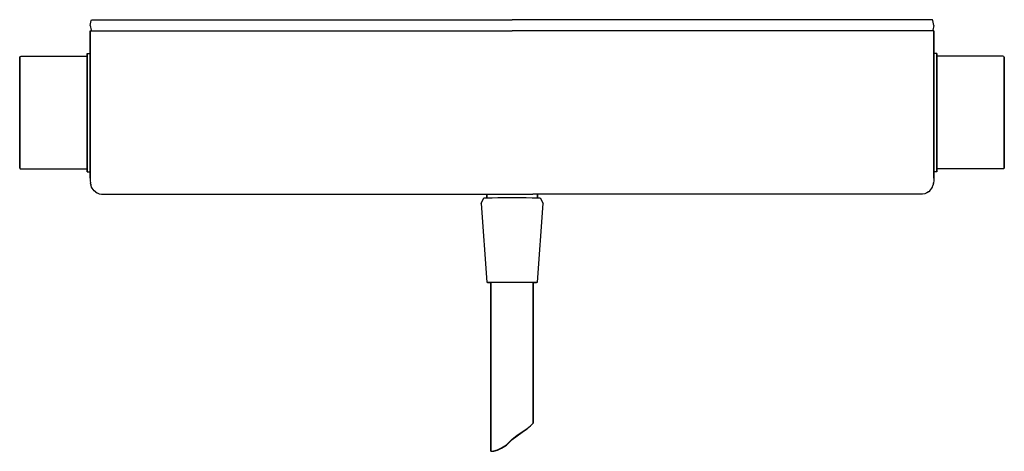
# Model space of a CAD drawing. Extents: x 0 to 350, y 0 to 153.
import ezdxf

# ---------------------------------------------------------------- set-up
doc = ezdxf.new("R2010")
doc.units = 0
doc.header["$MEASUREMENT"] = 0

msp = doc.modelspace()

# ---------------------------------------------------------------- linework, layer by layer
for p, q in [((25, 151.13), (25.35, 152.83)), ((25, 151.13), (25.35, 152.83)), ((25, 151.13), (25.35, 149.43)), ((25.35, 152.83), (25.5, 153.13)), ((25.35, 152.83), (25.5, 153.13)), ((25.5, 153.13), (25.99, 153.13)), ((25.5, 153.13), (25.99, 153.13)), ((25.99, 153.13), (27.4, 153.13)), ((27.4, 153.13), (29.6, 153.13)), ((29.6, 153.13), (32.38, 153.13)), ((32.38, 153.13), (35.46, 153.13)), ((35.46, 153.13), (175, 153.13)), ((314.54, 153.13), (175, 153.13)), ((317.62, 153.13), (314.54, 153.13)), ((320.4, 153.13), (317.62, 153.13)), ((322.6, 153.13), (320.4, 153.13)), ((324.01, 153.13), (322.6, 153.13)), ((324.5, 153.13), (324.01, 153.13)), ((324.5, 153.13), (324.01, 153.13)), ((324.65, 152.83), (324.5, 153.13)), ((324.65, 152.83), (324.5, 153.13)), ((325, 151.13), (324.65, 152.83)), ((325, 151.13), (324.65, 152.83)), ((325, 151.13), (324.65, 149.43)), ((25, 148.71), (25, 149.13)), ((25, 149.13), (25.16, 149.13)), ((25, 149.13), (25, 148.71)), ((25, 146.23), (25, 148.71)), ((25, 148.71), (25, 146.23)), ((25.16, 149.13), (25.58, 149.13)), ((25.35, 149.43), (25.5, 149.13)), ((25.58, 149.13), (26.22, 149.13)), ((26.22, 149.13), (27.07, 149.13)), ((27.07, 149.13), (28.1, 149.13)), ((28.1, 149.13), (29.32, 149.13)), ((29.32, 149.13), (30.91, 149.13)), ((30.91, 149.13), (32.67, 149.13)), ((32.67, 149.13), (34.26, 149.13)), ((34.26, 149.13), (35.91, 149.13)), ((35.91, 149.13), (175, 149.13)), ((314.09, 149.13), (175, 149.13)), ((315.74, 149.13), (314.09, 149.13)), ((317.33, 149.13), (315.74, 149.13)), ((319.09, 149.13), (317.33, 149.13)), ((320.68, 149.13), (319.09, 149.13)), ((321.9, 149.13), (320.68, 149.13)), ((322.94, 149.13), (321.9, 149.13)), ((323.78, 149.13), (322.94, 149.13)), ((324.42, 149.13), (323.78, 149.13)), ((324.84, 149.13), (324.42, 149.13)), ((324.65, 149.43), (324.5, 149.13)), ((325, 149.13), (324.84, 149.13)), ((325, 149.13), (325, 148.71)), ((325, 148.71), (325, 149.13)), ((325, 148.71), (325, 146.23)), ((325, 146.23), (325, 148.71)), ((25, 143.77), (25, 146.23)), ((25, 146.23), (25, 143.77)), ((25, 141.32), (25, 143.77)), ((25, 143.77), (25, 141.32)), ((325, 146.23), (325, 143.77)), ((325, 143.77), (325, 146.23)), ((325, 143.77), (325, 141.32)), ((325, 141.32), (325, 143.77)), ((0, 139.87), (0.19, 140.04)), ((0.19, 140.04), (0.58, 140.13)), ((0.58, 140.13), (24, 140.13)), ((24, 140.91), (24, 141.13)), ((24, 141.13), (25, 141.13)), ((24, 141.13), (24, 140.91)), ((24, 140.38), (24, 140.91)), ((24, 140.91), (24, 140.38)), ((24, 139.49), (24, 140.38)), ((24, 140.13), (24, 140.38)), ((24, 140.38), (24, 140.13)), ((24, 140.38), (24, 139.49)), ((24, 139.92), (24, 140.13)), ((24, 140.13), (24, 139.92)), ((25, 141.87), (25, 141.33)), ((25, 141.33), (25, 141.87)), ((25, 141.13), (25, 141.33)), ((25, 141.33), (25, 141.13)), ((25, 141.32), (25, 138.89)), ((25, 138.89), (25, 141.32)), ((325, 141.33), (325, 141.87)), ((325, 141.87), (325, 141.33)), ((325, 141.33), (325, 141.13)), ((325, 141.13), (325, 141.33)), ((325, 138.89), (325, 141.32)), ((325, 141.32), (325, 138.89)), ((326, 141.13), (325, 141.13)), ((326, 141.13), (326, 140.91)), ((326, 140.91), (326, 141.13)), ((326, 140.91), (326, 140.38)), ((326, 140.38), (326, 140.91)), ((326, 140.38), (326, 139.49)), ((326, 140.38), (326, 140.13)), ((326, 140.13), (326, 140.38)), ((326, 139.49), (326, 140.38)), ((349.42, 140.13), (326, 140.13)), ((326, 140.13), (326, 139.92)), ((326, 139.92), (326, 140.13)), ((349.81, 140.04), (349.42, 140.13)), ((350, 139.87), (349.81, 140.04)), ((0, 139.87), (0, 139.65)), ((0, 139.65), (0, 139.87)), ((0, 139.09), (0, 139.65)), ((0, 139.65), (0, 139.09)), ((0, 138.19), (0, 139.09)), ((0, 139.09), (0, 138.19)), ((0, 136.99), (0, 138.19)), ((0, 138.19), (0, 136.99)), ((0, 136.99), (0, 135.61)), ((0, 135.61), (0, 136.99)), ((24, 139.32), (24, 139.92)), ((24, 139.92), (24, 139.32)), ((24, 138.32), (24, 139.49)), ((24, 139.49), (24, 138.32)), ((24, 138.37), (24, 139.32)), ((24, 139.32), (24, 138.37)), ((24, 137.11), (24, 138.37)), ((24, 138.37), (24, 137.11)), ((24, 136.75), (24, 138.32)), ((24, 138.32), (24, 136.75)), ((24, 137.11), (24, 135.67)), ((24, 135.67), (24, 137.11)), ((24, 134.96), (24, 136.75)), ((24, 136.75), (24, 134.96)), ((25, 138.89), (25, 136.43)), ((25, 136.43), (25, 138.89)), ((325, 136.43), (325, 138.89)), ((325, 138.89), (325, 136.43)), ((326, 139.92), (326, 139.32)), ((326, 139.32), (326, 139.92)), ((326, 139.49), (326, 138.32)), ((326, 138.32), (326, 139.49)), ((326, 139.32), (326, 138.37)), ((326, 138.37), (326, 139.32)), ((326, 138.37), (326, 137.11)), ((326, 137.11), (326, 138.37)), ((326, 138.32), (326, 136.75)), ((326, 136.75), (326, 138.32)), ((326, 135.67), (326, 137.11)), ((326, 137.11), (326, 135.67)), ((326, 136.75), (326, 134.96)), ((326, 134.96), (326, 136.75)), ((350, 139.65), (350, 139.87)), ((350, 139.87), (350, 139.65)), ((350, 139.65), (350, 139.09)), ((350, 139.09), (350, 139.65)), ((350, 139.09), (350, 138.19)), ((350, 138.19), (350, 139.09)), ((350, 138.19), (350, 136.99)), ((350, 136.99), (350, 138.19)), ((350, 135.61), (350, 136.99)), ((350, 136.99), (350, 135.61)), ((0, 134.13), (0, 135.61)), ((0, 135.61), (0, 134.13)), ((0, 106.13), (0, 134.13)), ((0, 134.13), (0, 106.13)), ((24, 134.13), (24, 135.67)), ((24, 135.67), (24, 134.13)), ((24, 132.91), (24, 134.96)), ((24, 134.96), (24, 132.91)), ((24, 106.13), (24, 134.13)), ((24, 134.13), (24, 106.13)), ((25, 136.43), (25, 134.26)), ((25, 134.26), (25, 136.43)), ((25, 131.51), (25, 134.26)), ((25, 134.26), (25, 131.51)), ((325, 134.26), (325, 136.43)), ((325, 136.43), (325, 134.26)), ((325, 134.26), (325, 131.51)), ((325, 131.51), (325, 134.26)), ((326, 135.67), (326, 134.13)), ((326, 134.13), (326, 135.67)), ((326, 134.96), (326, 132.91)), ((326, 132.91), (326, 134.96)), ((326, 134.13), (326, 106.13)), ((326, 106.13), (326, 134.13)), ((350, 135.61), (350, 134.13)), ((350, 134.13), (350, 135.61)), ((350, 134.13), (350, 106.13)), ((350, 106.13), (350, 134.13)), ((24, 132.91), (24, 130.59)), ((24, 130.59), (24, 132.91)), ((24, 128.15), (24, 130.59)), ((24, 130.59), (24, 128.15)), ((25, 129.05), (25, 131.51)), ((25, 131.51), (25, 129.05)), ((325, 131.51), (325, 129.05)), ((325, 129.05), (325, 131.51)), ((326, 130.59), (326, 132.91)), ((326, 132.91), (326, 130.59)), ((326, 130.59), (326, 128.15)), ((326, 128.15), (326, 130.59)), ((24, 128.15), (24, 125.55)), ((24, 125.55), (24, 128.15)), ((25, 125.33), (25, 129.05)), ((25, 129.05), (25, 125.33)), ((325, 129.05), (325, 125.33)), ((325, 125.33), (325, 129.05)), ((326, 125.55), (326, 128.15)), ((326, 128.15), (326, 125.55)), ((24, 125.55), (24, 122.87)), ((24, 122.87), (24, 125.55)), ((24, 120.13), (24, 122.87)), ((24, 122.87), (24, 120.13)), ((25, 121.7), (25, 125.33)), ((25, 125.33), (25, 121.7)), ((325, 125.33), (325, 121.7)), ((325, 121.7), (325, 125.33)), ((326, 122.87), (326, 125.55)), ((326, 125.55), (326, 122.87)), ((326, 122.87), (326, 120.13)), ((326, 120.13), (326, 122.87)), ((24, 117.39), (24, 120.13)), ((24, 120.13), (24, 117.39)), ((25, 119.28), (25, 121.7)), ((25, 121.7), (25, 119.28)), ((25, 119.28), (25, 116.09)), ((25, 116.09), (25, 119.28)), ((325, 121.7), (325, 119.28)), ((325, 119.28), (325, 121.7)), ((325, 116.09), (325, 119.28)), ((325, 119.28), (325, 116.09)), ((326, 120.13), (326, 117.39)), ((326, 117.39), (326, 120.13)), ((24, 114.71), (24, 117.39)), ((24, 117.39), (24, 114.71)), ((25, 116.09), (25, 113.21)), ((25, 113.21), (25, 116.09)), ((325, 113.21), (325, 116.09)), ((325, 116.09), (325, 113.21)), ((326, 117.39), (326, 114.71)), ((326, 114.71), (326, 117.39)), ((24, 112.11), (24, 114.71)), ((24, 114.71), (24, 112.11)), ((24, 109.67), (24, 112.11)), ((24, 112.11), (24, 109.67)), ((25, 113.21), (25, 109.75)), ((25, 109.75), (25, 113.21)), ((325, 109.75), (325, 113.21)), ((325, 113.21), (325, 109.75)), ((326, 114.71), (326, 112.11)), ((326, 112.11), (326, 114.71)), ((326, 112.11), (326, 109.67)), ((326, 109.67), (326, 112.11)), ((24, 107.35), (24, 109.67)), ((24, 109.67), (24, 107.35)), ((25, 109.75), (25, 106.57)), ((25, 106.57), (25, 109.75)), ((325, 106.57), (325, 109.75)), ((325, 109.75), (325, 106.57)), ((326, 109.67), (326, 107.35)), ((326, 107.35), (326, 109.67)), ((0, 106.13), (0, 104.65)), ((0, 104.65), (0, 106.13)), ((24, 107.35), (24, 105.3)), ((24, 105.3), (24, 107.35)), ((24, 104.6), (24, 106.13)), ((24, 106.13), (24, 104.6)), ((24, 105.3), (24, 103.51)), ((24, 103.51), (24, 105.3)), ((25, 105.07), (25, 106.57)), ((25, 106.57), (25, 105.07)), ((25, 101.84), (25, 105.07)), ((25, 105.07), (25, 101.84)), ((325, 106.57), (325, 105.07)), ((325, 105.07), (325, 106.57)), ((325, 105.07), (325, 101.84)), ((325, 101.84), (325, 105.07)), ((326, 105.3), (326, 107.35)), ((326, 107.35), (326, 105.3)), ((326, 106.13), (326, 104.6)), ((326, 104.6), (326, 106.13)), ((326, 103.51), (326, 105.3)), ((326, 105.3), (326, 103.51)), ((350, 104.65), (350, 106.13)), ((350, 106.13), (350, 104.65)), ((0, 103.27), (0, 104.65)), ((0, 104.65), (0, 103.27)), ((0, 103.27), (0, 102.07)), ((0, 102.07), (0, 103.27)), ((0, 102.07), (0, 101.17)), ((0, 101.17), (0, 102.07)), ((24, 103.15), (24, 104.6)), ((24, 104.6), (24, 103.15)), ((24, 103.51), (24, 101.94)), ((24, 101.94), (24, 103.51)), ((24, 103.15), (24, 101.9)), ((24, 101.9), (24, 103.15)), ((24, 101.94), (24, 100.77)), ((24, 100.77), (24, 101.94)), ((24, 101.9), (24, 100.94)), ((24, 100.94), (24, 101.9)), ((25, 100.1), (25, 101.84)), ((25, 101.84), (25, 100.1)), ((325, 101.84), (325, 100.1)), ((325, 100.1), (325, 101.84)), ((326, 104.6), (326, 103.15)), ((326, 103.15), (326, 104.6)), ((326, 101.94), (326, 103.51)), ((326, 103.51), (326, 101.94)), ((326, 101.9), (326, 103.15)), ((326, 103.15), (326, 101.9)), ((326, 100.77), (326, 101.94)), ((326, 101.94), (326, 100.77)), ((326, 100.94), (326, 101.9)), ((326, 101.9), (326, 100.94)), ((350, 104.65), (350, 103.27)), ((350, 103.27), (350, 104.65)), ((350, 102.07), (350, 103.27)), ((350, 103.27), (350, 102.07)), ((350, 101.17), (350, 102.07)), ((350, 102.07), (350, 101.17)), ((0, 101.17), (0, 100.61)), ((0, 100.61), (0, 101.17)), ((0, 100.61), (0, 100.4)), ((0, 100.4), (0, 100.61)), ((0, 100.4), (0.19, 100.22)), ((0.19, 100.22), (0.58, 100.13)), ((0.58, 100.13), (21, 100.13)), ((21, 100.13), (24, 100.13)), ((21, 100.13), (24, 100.13)), ((24, 100.34), (24, 100.94)), ((24, 100.94), (24, 100.34)), ((24, 99.88), (24, 100.77)), ((24, 100.77), (24, 99.88)), ((24, 100.34), (24, 100.13)), ((24, 100.13), (24, 100.34)), ((24, 99.88), (24, 100.13)), ((24, 100.13), (24, 99.88)), ((24, 99.88), (24, 99.35)), ((24, 99.35), (24, 99.88)), ((24, 99.13), (24, 99.35)), ((24, 99.35), (24, 99.13)), ((24, 99.13), (25, 99.13)), ((25, 98.17), (25, 100.1)), ((25, 100.1), (25, 98.17)), ((25, 98.63), (25, 99.13)), ((25, 99.13), (25, 98.63)), ((25, 98.17), (25, 97.4)), ((25, 97.4), (25, 98.17)), ((325, 100.1), (325, 98.17)), ((325, 98.17), (325, 100.1)), ((325, 99.13), (325, 98.63)), ((325, 98.63), (325, 99.13)), ((326, 99.13), (325, 99.13)), ((325, 97.4), (325, 98.17)), ((325, 98.17), (325, 97.4)), ((326, 100.94), (326, 100.34)), ((326, 100.34), (326, 100.94)), ((326, 100.77), (326, 99.88)), ((326, 99.88), (326, 100.77)), ((326, 100.13), (326, 100.34)), ((326, 100.34), (326, 100.13)), ((326, 100.13), (326, 99.88)), ((338.98, 100.13), (326, 100.13)), ((338.98, 100.13), (326, 100.13)), ((326, 99.88), (326, 100.13)), ((326, 99.35), (326, 99.88)), ((326, 99.88), (326, 99.35)), ((326, 99.35), (326, 99.13)), ((326, 99.13), (326, 99.35)), ((349.42, 100.13), (338.98, 100.13)), ((349.81, 100.22), (349.42, 100.13)), ((350, 100.4), (349.81, 100.22)), ((350, 100.61), (350, 101.17)), ((350, 101.17), (350, 100.61)), ((350, 100.4), (350, 100.61)), ((350, 100.61), (350, 100.4)), ((25, 97.4), (25, 96.98)), ((25, 96.98), (25, 97.4)), ((25, 96.87), (25, 96.98)), ((25, 96.98), (25, 96.87)), ((25, 96.87), (25.02, 96.35)), ((25.02, 96.35), (25.05, 95.83)), ((25.05, 95.83), (25.12, 95.29)), ((25.12, 95.29), (25.15, 95.17)), ((25.18, 94.97), (25.15, 95.17)), ((25.18, 94.97), (25.2, 94.86)), ((25.23, 94.73), (25.2, 94.86)), ((25.23, 94.73), (25.3, 94.5)), ((25.33, 94.41), (25.3, 94.5)), ((324.67, 94.41), (324.7, 94.5)), ((324.77, 94.73), (324.7, 94.5)), ((324.77, 94.73), (324.8, 94.86)), ((324.82, 94.97), (324.8, 94.86)), ((324.82, 94.97), (324.85, 95.17)), ((324.88, 95.29), (324.85, 95.17)), ((324.95, 95.83), (324.88, 95.29)), ((324.98, 96.35), (324.95, 95.83)), ((325, 96.87), (324.98, 96.35)), ((325, 96.98), (325, 97.4)), ((325, 97.4), (325, 96.98)), ((325, 96.98), (325, 96.87)), ((325, 96.87), (325, 96.98)), ((25.33, 94.41), (25.37, 94.24)), ((25.56, 93.71), (25.37, 94.24)), ((25.77, 93.28), (25.56, 93.71)), ((26.12, 92.81), (25.77, 93.28)), ((26.51, 92.36), (26.12, 92.81)), ((26.9, 92.01), (26.51, 92.36)), ((26.9, 92.01), (27.55, 91.61)), ((27.55, 91.61), (28.25, 91.34)), ((28.25, 91.34), (29.06, 91.18)), ((29.06, 91.18), (29.7, 91.13)), ((29.7, 91.13), (182.44, 91.13)), ((166.02, 89.91), (166.02, 91.13)), ((166.02, 91.13), (166.02, 89.91)), ((320.31, 91.13), (182.44, 91.13)), ((184.02, 89.91), (184.02, 91.13)), ((184.02, 91.13), (184.02, 89.91)), ((320.94, 91.18), (320.31, 91.13)), ((321.75, 91.34), (320.94, 91.18)), ((322.45, 91.61), (321.75, 91.34)), ((323.1, 92.01), (322.45, 91.61)), ((323.1, 92.01), (323.49, 92.36)), ((323.49, 92.36), (323.88, 92.81)), ((323.88, 92.81), (324.23, 93.28)), ((324.23, 93.28), (324.44, 93.71)), ((324.44, 93.71), (324.63, 94.24)), ((324.67, 94.41), (324.63, 94.24)), ((164.02, 87.87), (165.02, 89.87)), ((164.02, 87.87), (166.02, 59.87)), ((165.02, 89.87), (165.42, 89.89)), ((165.42, 89.89), (166.32, 89.91)), ((166.32, 89.91), (167.92, 89.93)), ((167.92, 89.93), (170.02, 89.95)), ((170.02, 89.95), (172.42, 89.96)), ((172.42, 89.96), (175.02, 89.96)), ((175.02, 89.96), (177.62, 89.96)), ((177.62, 89.96), (180.02, 89.95)), ((180.02, 89.95), (182.12, 89.93)), ((182.12, 89.93), (183.72, 89.91)), ((183.72, 89.91), (184.62, 89.89)), ((184.02, 59.87), (186.02, 87.87)), ((184.62, 89.89), (185.02, 89.87)), ((185.02, 89.87), (186.02, 87.87)), ((166.02, 59.87), (166.32, 59.89)), ((166.02, 59.87), (166.32, 59.84)), ((166.32, 59.89), (167.22, 59.91)), ((166.32, 59.84), (167.22, 59.82)), ((167.22, 59.91), (168.62, 59.93)), ((167.22, 59.82), (167.52, 59.82)), ((167.52, 59.87), (167.82, 59.88)), ((167.52, -0.13), (167.52, 59.87)), ((167.52, 59.87), (167.52, -0.13)), ((167.82, 59.88), (168.52, 59.9)), ((168.52, 59.9), (169.72, 59.92)), ((168.62, 59.93), (170.52, 59.94)), ((169.72, 59.92), (171.32, 59.93)), ((170.52, 59.94), (172.72, 59.95)), ((171.32, 59.93), (173.12, 59.93)), ((172.72, 59.95), (175.02, 59.95)), ((173.12, 59.93), (175.02, 59.94)), ((175.02, 59.95), (177.32, 59.95)), ((175.02, 59.94), (176.92, 59.93)), ((176.92, 59.93), (178.72, 59.93)), ((177.32, 59.95), (179.52, 59.94)), ((178.72, 59.93), (180.32, 59.92)), ((179.52, 59.94), (181.42, 59.93)), ((180.32, 59.92), (181.52, 59.9)), ((181.42, 59.93), (182.82, 59.91)), ((181.52, 59.9), (182.22, 59.88)), ((182.22, 59.88), (182.52, 59.87)), ((182.52, 9.87), (182.52, 59.87)), ((182.52, 59.87), (182.52, 9.87)), ((182.52, 59.82), (182.82, 59.82)), ((182.82, 59.91), (183.72, 59.89)), ((182.82, 59.82), (183.72, 59.84)), ((183.72, 59.89), (184.02, 59.87)), ((183.72, 59.84), (184.02, 59.87)), ((178.65, 6.74), (180.45, 7.93)), ((178.65, 6.62), (180.45, 7.83)), ((180.45, 7.93), (181.54, 8.96)), ((180.45, 7.83), (181.54, 8.89)), ((181.54, 8.96), (182.25, 9.66)), ((181.54, 8.89), (182.25, 9.62)), ((182.25, 9.62), (182.52, 9.87)), ((182.25, 9.66), (182.52, 9.87)), ((173.1, 2.21), (175.05, 4.2)), ((173.1, 2.08), (175.05, 4.06)), ((175.05, 4.2), (176.81, 5.55)), ((175.05, 4.06), (176.81, 5.41)), ((176.81, 5.55), (178.65, 6.74)), ((176.81, 5.41), (178.65, 6.62)), ((167.89, -0.09), (168.56, 0.01)), ((168.56, 0.01), (169.8, 0.4)), ((168.56, -0.06), (169.8, 0.3)), ((169.8, 0.4), (171.3, 1.08)), ((169.8, 0.3), (171.3, 0.96)), ((171.3, 1.08), (173.1, 2.21)), ((171.3, 0.96), (173.1, 2.08)), ((167.52, -0.13), (167.89, -0.09)), ((167.52, -0.13), (167.89, -0.12)), ((167.89, -0.12), (168.56, -0.06))]:
    msp.add_line(p, q)

doc.saveas('drawing.dxf')
